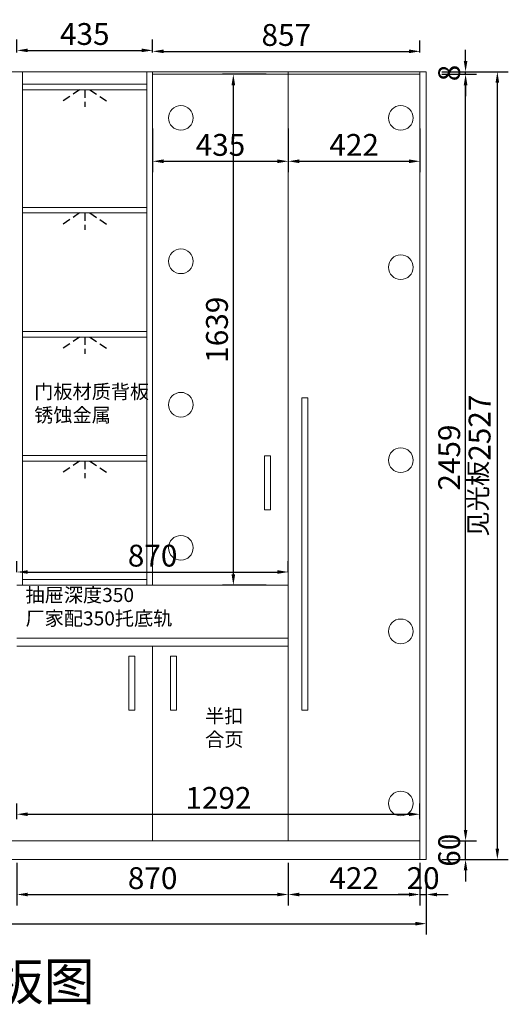
# Model space of a CAD drawing. Extents: x 120379 to 130593, y -481791 to -476910.
# Drawn here: x 122962 to 124528, y -481791 to -478633 of the extents above; entities that cross this region are included whole.
import ezdxf

# ---------------------------------------------------------------- set-up
doc = ezdxf.new("R2010")
doc.units = 0
doc.header["$MEASUREMENT"] = 0
doc.linetypes.add('DASHEDX2', pattern=[38.1, 25.4, -12.7])
doc.styles.add('宋体', font='txt')
doc.dimstyles.new('3vjia', dxfattribs={"dimscale": 35, "dimtxt": 2, "dimasz": 1, "dimexe": 1, "dimexo": 2, "dimgap": 0.5, "dimtad": 1, "dimdec": 0, "dimzin": 0, "dimdsep": 46, "dimtxsty": '宋体', "dimcen": 1.5, "dimdle": 1, "dimadec": 0, "dimazin": 0, "dimtfac": 1, "dimtdec": 4, "dimtmove": 2, "dimatfit": 3, "dimfxl": 3, "dimfxlon": 1, "dimtolj": 1, "dimtzin": 0, "dimarcsym": 0})

# ---------------------------------------------------------------- blocks, each defined once
blk = doc.blocks.new('*D24')
at = {"color": 251, "lineweight": -2, "transparency": 16777216}
for p, q in [((124390.8, -478765), (124390.8, -478730)), ((124314.6, -478800), (124425.8, -478800)), ((124314.6, -478808), (124425.8, -478808)), ((124390.8, -478808), (124390.8, -478800)), ((124390.8, -478843), (124390.8, -478878))]:
    blk.add_line(p, q, dxfattribs=at)
at = {"color": 251, "transparency": 16777216}
for points in [[(124385, -478765), (124396.6, -478765), (124390.8, -478800)], [(124385, -478843), (124396.6, -478843), (124390.8, -478808)]]:
    blk.add_solid(points, dxfattribs=at)
at = {"layer": 'Defpoints', "color": 0, "transparency": 16777216}
for p in [(124244.6, -478800), (124244.6, -478808), (124390.8, -478800)]:
    blk.add_point(p, dxfattribs=at)
at = {"color": 7, "transparency": 16777216, "insert": (124338.3, -478804), "char_height": 70, "attachment_point": 5, "rotation": 90, "style": '宋体'}
blk.add_mtext('\\A1;8', dxfattribs=at)
blk = doc.blocks.new('*D25')
at = {"color": 251, "lineweight": -2, "transparency": 16777216}
for p, q in [((124387.7, -478800), (124527.7, -478800)), ((124492.7, -481292), (124492.7, -478835)), ((124387.7, -481327), (124527.7, -481327))]:
    blk.add_line(p, q, dxfattribs=at)
at = {"color": 251, "transparency": 16777216}
for points in [[(124486.9, -478835), (124498.5, -478835), (124492.7, -478800)], [(124486.9, -481292), (124498.5, -481292), (124492.7, -481327)]]:
    blk.add_solid(points, dxfattribs=at)
at = {"layer": 'Defpoints', "color": 0, "transparency": 16777216}
for p in [(124264.6, -478800), (124492.7, -478800), (124264.6, -481327)]:
    blk.add_point(p, dxfattribs=at)
at = {"color": 7, "transparency": 16777216, "insert": (124435.7, -480063.5), "char_height": 70, "attachment_point": 5, "rotation": 90, "style": '宋体'}
blk.add_mtext('\\A1;{\\H0.85x;见光板}2527', dxfattribs=at)
blk = doc.blocks.new('*D13')
at = {"color": 251, "lineweight": -2, "transparency": 16777216}
for p, q in [((123822.6, -481337), (123822.6, -481474)), ((124244.6, -481337), (124244.6, -481474)), ((123857.6, -481439), (124209.6, -481439))]:
    blk.add_line(p, q, dxfattribs=at)
at = {"color": 251, "transparency": 16777216}
for points in [[(123857.6, -481433.2), (123857.6, -481444.9), (123822.6, -481439)], [(124209.6, -481433.2), (124209.6, -481444.9), (124244.6, -481439)]]:
    blk.add_solid(points, dxfattribs=at)
at = {"layer": 'Defpoints', "color": 0, "transparency": 16777216}
for p in [(123822.6, -481267), (124244.6, -481267), (124244.6, -481439)]:
    blk.add_point(p, dxfattribs=at)
at = {"color": 7, "transparency": 16777216, "insert": (124033.6, -481386.5), "char_height": 70, "attachment_point": 5, "style": '宋体'}
blk.add_mtext('\\A1;422', dxfattribs=at)
blk = doc.blocks.new('*D15')
at = {"color": 251, "lineweight": -2, "transparency": 16777216}
for p, q in [((120764.6, -481427.6), (120764.6, -481567.6)), ((124264.6, -481427.6), (124264.6, -481567.6)), ((120799.6, -481532.6), (124229.6, -481532.6))]:
    blk.add_line(p, q, dxfattribs=at)
at = {"color": 251, "transparency": 16777216}
for points in [[(120799.6, -481526.7), (120799.6, -481538.4), (120764.6, -481532.6)], [(124229.6, -481526.7), (124229.6, -481538.4), (124264.6, -481532.6)]]:
    blk.add_solid(points, dxfattribs=at)
at = {"layer": 'Defpoints', "color": 0, "transparency": 16777216}
for p in [(120764.6, -481327), (124264.6, -481327), (124264.6, -481532.6)]:
    blk.add_point(p, dxfattribs=at)
at = {"color": 7, "lineweight": 9, "transparency": 16777216, "insert": (122525.1, -481480.1), "char_height": 70, "attachment_point": 5, "style": '宋体'}
blk.add_mtext('\\A1;3500', dxfattribs=at)
blk = doc.blocks.new('*D12')
at = {"color": 251, "lineweight": -2, "transparency": 16777216}
for p, q in [((122952.6, -481337), (122952.6, -481474)), ((123822.6, -481337), (123822.6, -481474)), ((122987.6, -481439), (123787.6, -481439))]:
    blk.add_line(p, q, dxfattribs=at)
at = {"color": 251, "transparency": 16777216}
for points in [[(122987.6, -481433.2), (122987.6, -481444.9), (122952.6, -481439)], [(123787.6, -481433.2), (123787.6, -481444.9), (123822.6, -481439)]]:
    blk.add_solid(points, dxfattribs=at)
at = {"layer": 'Defpoints', "color": 0, "transparency": 16777216}
for p in [(122952.6, -481267), (123822.6, -481267), (123822.6, -481439)]:
    blk.add_point(p, dxfattribs=at)
at = {"color": 7, "transparency": 16777216, "insert": (123387.6, -481386.5), "char_height": 70, "attachment_point": 5, "style": '宋体'}
blk.add_mtext('\\A1;870', dxfattribs=at)
blk = doc.blocks.new('*D14')
at = {"color": 251, "lineweight": -2, "transparency": 16777216}
for p, q in [((124244.6, -481337), (124244.6, -481474)), ((124264.6, -481397), (124264.6, -481474)), ((124209.6, -481439), (124174.6, -481439)), ((124244.6, -481439), (124264.6, -481439)), ((124299.6, -481439), (124334.6, -481439))]:
    blk.add_line(p, q, dxfattribs=at)
at = {"color": 251, "transparency": 16777216}
for points in [[(124209.6, -481433.2), (124209.6, -481444.9), (124244.6, -481439)], [(124299.6, -481433.2), (124299.6, -481444.9), (124264.6, -481439)]]:
    blk.add_solid(points, dxfattribs=at)
at = {"layer": 'Defpoints', "color": 0, "transparency": 16777216}
for p in [(124244.6, -481267), (124264.6, -481327), (124264.6, -481439)]:
    blk.add_point(p, dxfattribs=at)
at = {"color": 7, "transparency": 16777216, "insert": (124254.6, -481386.5), "char_height": 70, "attachment_point": 5, "style": '宋体'}
blk.add_mtext('\\A1;20', dxfattribs=at)
blk = doc.blocks.new('*D22')
at = {"color": 251, "lineweight": -2, "transparency": 16777216}
for p, q in [((124390.8, -481232), (124390.8, -481197)), ((124314.6, -481267), (124425.8, -481267)), ((124390.8, -481327), (124390.8, -481267)), ((124314.6, -481327), (124425.8, -481327)), ((124390.8, -481362), (124390.8, -481397))]:
    blk.add_line(p, q, dxfattribs=at)
at = {"color": 251, "transparency": 16777216}
for points in [[(124385, -481232), (124396.6, -481232), (124390.8, -481267)], [(124385, -481362), (124396.6, -481362), (124390.8, -481327)]]:
    blk.add_solid(points, dxfattribs=at)
at = {"layer": 'Defpoints', "color": 0, "transparency": 16777216}
for p in [(124244.6, -481267), (124390.8, -481267), (124244.6, -481327)]:
    blk.add_point(p, dxfattribs=at)
at = {"color": 7, "transparency": 16777216, "insert": (124338.3, -481297), "char_height": 70, "attachment_point": 5, "rotation": 90, "style": '宋体'}
blk.add_mtext('\\A1;60', dxfattribs=at)
blk = doc.blocks.new('*D23')
at = {"color": 251, "lineweight": -2, "transparency": 16777216}
for p, q in [((124314.6, -478808), (124425.8, -478808)), ((124390.8, -481232), (124390.8, -478843)), ((124314.6, -481267), (124425.8, -481267))]:
    blk.add_line(p, q, dxfattribs=at)
at = {"color": 251, "transparency": 16777216}
for points in [[(124385, -478843), (124396.6, -478843), (124390.8, -478808)], [(124385, -481232), (124396.6, -481232), (124390.8, -481267)]]:
    blk.add_solid(points, dxfattribs=at)
at = {"layer": 'Defpoints', "color": 0, "transparency": 16777216}
for p in [(124244.6, -478808), (124390.8, -478808), (124244.6, -481267)]:
    blk.add_point(p, dxfattribs=at)
at = {"color": 7, "transparency": 16777216, "insert": (124338.3, -480037.5), "char_height": 70, "attachment_point": 5, "rotation": 90, "style": '宋体'}
blk.add_mtext('\\A1;2459', dxfattribs=at)
blk = doc.blocks.new('*D28')
at = {"color": 251, "lineweight": -2, "transparency": 16777216}
for p, q in [((122952.6, -480404.6), (122952.6, -480369.6)), ((123822.6, -480404.6), (123822.6, -480369.6)), ((122987.6, -480404.6), (123787.6, -480404.6))]:
    blk.add_line(p, q, dxfattribs=at)
at = {"color": 251, "transparency": 16777216}
for points in [[(122987.6, -480398.8), (122987.6, -480410.4), (122952.6, -480404.6)], [(123787.6, -480398.8), (123787.6, -480410.4), (123822.6, -480404.6)]]:
    blk.add_solid(points, dxfattribs=at)
at = {"layer": 'Defpoints', "color": 0, "transparency": 16777216}
for p in [(123822.6, -480404.6), (122952.6, -480447), (123822.6, -480447)]:
    blk.add_point(p, dxfattribs=at)
at = {"color": 7, "lineweight": 9, "transparency": 16777216, "insert": (123387.6, -480352.1), "char_height": 70, "attachment_point": 5, "style": '宋体'}
blk.add_mtext('\\A1;870', dxfattribs=at)
blk = doc.blocks.new('*D137')
at = {"color": 251, "lineweight": -2, "transparency": 16777216}
for p, q in [((123751.4, -478808), (123611.4, -478808)), ((123646.4, -480412), (123646.4, -478843)), ((123751.4, -480447), (123611.4, -480447))]:
    blk.add_line(p, q, dxfattribs=at)
at = {"color": 251, "transparency": 16777216}
for points in [[(123640.6, -478843), (123652.2, -478843), (123646.4, -478808)], [(123640.6, -480412), (123652.2, -480412), (123646.4, -480447)]]:
    blk.add_solid(points, dxfattribs=at)
at = {"layer": 'Defpoints', "color": 0, "transparency": 16777216}
for p in [(123646.4, -478808), (123822.6, -478808), (123822.6, -480447)]:
    blk.add_point(p, dxfattribs=at)
at = {"color": 7, "lineweight": 9, "transparency": 16777216, "insert": (123593.9, -479627.5), "char_height": 70, "attachment_point": 5, "rotation": 90, "style": '宋体'}
blk.add_mtext('\\A1;1639', dxfattribs=at)
blk = doc.blocks.new('*D138')
at = {"color": 251, "lineweight": -2, "transparency": 16777216}
for p, q in [((123387.6, -478738), (123387.6, -478699.5)), ((124244.6, -478738), (124244.6, -478699.5)), ((123422.6, -478734.5), (124209.6, -478734.5))]:
    blk.add_line(p, q, dxfattribs=at)
at = {"color": 251, "transparency": 16777216}
for points in [[(123422.6, -478728.7), (123422.6, -478740.3), (123387.6, -478734.5)], [(124209.6, -478728.7), (124209.6, -478740.3), (124244.6, -478734.5)]]:
    blk.add_solid(points, dxfattribs=at)
at = {"layer": 'Defpoints', "color": 0, "transparency": 16777216}
for p in [(124244.6, -478734.5), (123387.6, -478808), (124244.6, -478808)]:
    blk.add_point(p, dxfattribs=at)
at = {"color": 7, "transparency": 16777216, "insert": (123816.1, -478682), "char_height": 70, "attachment_point": 5, "style": '宋体'}
blk.add_mtext('\\A1;857', dxfattribs=at)
blk = doc.blocks.new('*D139')
at = {"color": 251, "lineweight": -2, "transparency": 16777216}
for p, q in [((123387.6, -478982.1), (123387.6, -479122.1)), ((123822.6, -478982.1), (123822.6, -479122.1)), ((123422.6, -479087.1), (123787.6, -479087.1))]:
    blk.add_line(p, q, dxfattribs=at)
at = {"color": 251, "transparency": 16777216}
for points in [[(123422.6, -479081.2), (123422.6, -479092.9), (123387.6, -479087.1)], [(123787.6, -479081.2), (123787.6, -479092.9), (123822.6, -479087.1)]]:
    blk.add_solid(points, dxfattribs=at)
at = {"layer": 'Defpoints', "color": 0, "transparency": 16777216}
for p in [(123387.6, -478808), (123822.6, -478808), (123822.6, -479087.1)]:
    blk.add_point(p, dxfattribs=at)
at = {"color": 7, "transparency": 16777216, "insert": (123605.1, -479034.6), "char_height": 70, "attachment_point": 5, "style": '宋体'}
blk.add_mtext('\\A1;435', dxfattribs=at)
blk = doc.blocks.new('*D140')
at = {"color": 251, "lineweight": -2, "transparency": 16777216}
for p, q in [((123822.6, -478982.1), (123822.6, -479122.1)), ((124244.6, -478982.1), (124244.6, -479122.1)), ((123857.6, -479087.1), (124209.6, -479087.1))]:
    blk.add_line(p, q, dxfattribs=at)
at = {"color": 251, "transparency": 16777216}
for points in [[(123857.6, -479081.2), (123857.6, -479092.9), (123822.6, -479087.1)], [(124209.6, -479081.2), (124209.6, -479092.9), (124244.6, -479087.1)]]:
    blk.add_solid(points, dxfattribs=at)
at = {"layer": 'Defpoints', "color": 0, "transparency": 16777216}
for p in [(123822.6, -478808), (124244.6, -478808), (124244.6, -479087.1)]:
    blk.add_point(p, dxfattribs=at)
at = {"color": 7, "transparency": 16777216, "insert": (124033.6, -479034.6), "char_height": 70, "attachment_point": 5, "style": '宋体'}
blk.add_mtext('\\A1;422', dxfattribs=at)
blk = doc.blocks.new('*D142')
at = {"color": 251, "lineweight": -2, "transparency": 16777216}
for p, q in [((122952.6, -481197), (122952.6, -481146.6)), ((124244.6, -481197), (124244.6, -481146.6)), ((122987.6, -481181.6), (124209.6, -481181.6))]:
    blk.add_line(p, q, dxfattribs=at)
at = {"color": 251, "transparency": 16777216}
for points in [[(122987.6, -481175.8), (122987.6, -481187.4), (122952.6, -481181.6)], [(124209.6, -481175.8), (124209.6, -481187.4), (124244.6, -481181.6)]]:
    blk.add_solid(points, dxfattribs=at)
at = {"layer": 'Defpoints', "color": 0, "transparency": 16777216}
for p in [(124244.6, -481181.6), (122952.6, -481267), (124244.6, -481267)]:
    blk.add_point(p, dxfattribs=at)
at = {"color": 7, "transparency": 16777216, "insert": (123598.6, -481129.1), "char_height": 70, "attachment_point": 5, "style": '宋体'}
blk.add_mtext('\\A1;1292', dxfattribs=at)
blk = doc.blocks.new('*D159')
at = {"color": 251, "lineweight": -2, "transparency": 16777216}
for p, q in [((122952.6, -478738), (122952.6, -478696.4)), ((123387.6, -478738), (123387.6, -478696.4)), ((122987.6, -478731.4), (123352.6, -478731.4))]:
    blk.add_line(p, q, dxfattribs=at)
at = {"color": 251, "transparency": 16777216}
for points in [[(122987.6, -478725.6), (122987.6, -478737.2), (122952.6, -478731.4)], [(123352.6, -478725.6), (123352.6, -478737.2), (123387.6, -478731.4)]]:
    blk.add_solid(points, dxfattribs=at)
at = {"layer": 'Defpoints', "color": 0, "transparency": 16777216}
for p in [(123387.6, -478731.4), (122952.6, -478808), (123387.6, -478808)]:
    blk.add_point(p, dxfattribs=at)
at = {"color": 7, "transparency": 16777216, "insert": (123170.1, -478678.9), "char_height": 70, "attachment_point": 5, "style": '宋体'}
blk.add_mtext('\\A1;435', dxfattribs=at)

msp = doc.modelspace()

# ---------------------------------------------------------------- linework, layer by layer
at = {"lineweight": 9}
for p, q in [((120644.6, -478800), (124264.6, -478800)), ((122970.6, -480447), (122970.6, -478800)), ((123369.6, -478800), (123369.6, -480447)), ((123387.6, -478800), (123387.6, -480447)), ((123387.6, -478808), (124244.6, -478808)), ((123822.6, -478800), (123822.6, -481267)), ((124244.6, -478800), (124244.6, -481327)), ((124264.6, -478800), (124264.6, -481327)), ((122970.6, -478840), (123369.6, -478840)), ((122970.6, -478858), (123369.6, -478858)), ((122970.6, -479235), (123369.6, -479235)), ((122970.6, -479253), (123369.6, -479253)), ((122970.6, -479633), (123369.6, -479633)), ((122970.6, -479651), (123369.6, -479651)), ((122970.6, -480031), (123369.6, -480031)), ((122970.6, -480049), (123369.6, -480049)), ((123369.6, -480429), (122970.6, -480429)), ((122952.6, -480447), (123822.6, -480447)), ((122952.6, -480617), (123822.6, -480617)), ((122952.6, -480642), (123822.6, -480642)), ((123387.6, -480642), (123387.6, -481267)), ((124264.6, -481227), (124264.6, -481327)), ((124244.6, -481267), (120792.6, -481267)), ((124264.6, -481327), (120644.6, -481327))]:
    msp.add_line(p, q, dxfattribs=at)
at = {"color": 251, "linetype": 'DASHEDX2'}
for p, q in [((123153.5, -478858), (123098.3, -478895.2)), ((123170.1, -478858), (123170.1, -478912.2)), ((123186.7, -478858), (123241.9, -478895.2)), ((123153.5, -479253), (123098.3, -479290.2)), ((123170.1, -479253), (123170.1, -479307.2)), ((123186.7, -479253), (123241.9, -479290.2)), ((123153.5, -479651), (123098.3, -479688.2)), ((123170.1, -479651), (123170.1, -479705.2)), ((123186.7, -479651), (123241.9, -479688.2)), ((123153.5, -480049), (123098.3, -480086.2)), ((123170.1, -480049), (123170.1, -480103.2)), ((123186.7, -480049), (123241.9, -480086.2))]:
    msp.add_line(p, q, dxfattribs=at)
at = {"lineweight": 9}
for points in [[(123387.6, -478808), (123822.6, -478808), (123822.6, -480447), (123387.6, -480447)], [(123822.6, -478808), (124244.6, -478808), (124244.6, -481267), (123822.6, -481267)], [(123885.3, -479846.4), (123866.3, -479846.4), (123866.3, -480847.3), (123885.3, -480847.3)], [(123765, -480032.2), (123746, -480032.2), (123746, -480205.4), (123765, -480205.4)], [(123311.5, -480674.1), (123330.5, -480674.1), (123330.5, -480847.3), (123311.5, -480847.3)], [(123463.7, -480674.1), (123444.7, -480674.1), (123444.7, -480847.3), (123463.7, -480847.3)]]:
    msp.add_lwpolyline(points, close=True, dxfattribs=at)
for centre in [(123478.1, -478948), (124183.1, -478948), (123478.1, -479408), (124183.1, -479427), (123478.1, -479868), (124183.1, -480046), (123478.1, -480327), (124183.1, -480595), (124183.1, -481147)]:
    msp.add_circle(centre, 39.6, dxfattribs=at)

# ---------------------------------------------------------------- texts
at = {"color": 2, "attachment_point": 1}
for s, width, insert, char_height in [('{\\fMicrosoft YaHei|b0|i0|c134|p34;\\C7;门板材质背板\\P锈蚀金属}', 2177.684, (123008.1, -479803.6), 45), ('{\\fMicrosoft YaHei|b0|i0|c134|p34;\\C7;抽屉深度350\\P厂家配350托底轨}', 2177.684, (122980.3, -480455.8), 45), ('{\\fMicrosoft YaHei|b0|i0|c134|p34;\\C7;半扣\\P合页}', 2177.684, (123556, -480843.9), 45), ('{\\fMicrosoft YaHei|b0|i0|c134|p34;\\C256;进门餐边柜门板图}', 3055.296, (121892.1, -481657.8), 120)]:
    msp.add_mtext_dynamic_manual_height_columns(s, width=width, gutter_width=1, heights=[0], dxfattribs=dict(at, insert=insert, char_height=char_height))

# ---------------------------------------------------------------- dimensions: what is measured, and where the dimension line sits
at = {"color": 4}
dim = msp.add_linear_dim(base=(123387.6, -478731.4), p1=(122952.6, -478808), p2=(123387.6, -478808), dimstyle='3vjia', override={"dimclrd": 251, "dimclre": 251, "dimclrt": 7, "dimtix": 1}, dxfattribs=at)
dim.commit()
dim.dimension.update_dxf_attribs({"geometry": '*D159', "text_midpoint": (123170.1, -478678.9)})
at = {"color": 2}
for base, p1, p2, picture, middle in [((124244.6, -478734.5), (123387.6, -478808), (124244.6, -478808), '*D138', (123816.1, -478682)), ((123822.6, -479087.1), (123387.6, -478808), (123822.6, -478808), '*D139', (123605.1, -479034.6)), ((124244.6, -479087.1), (123822.6, -478808), (124244.6, -478808), '*D140', (124033.6, -479034.6)), ((124244.6, -481181.6), (122952.6, -481267), (124244.6, -481267), '*D142', (123598.6, -481129.1)), ((123822.6, -481439), (122952.6, -481267), (123822.6, -481267), '*D12', (123387.6, -481386.5)), ((124244.6, -481439), (123822.6, -481267), (124244.6, -481267), '*D13', (124033.6, -481386.5)), ((124264.6, -481439), (124244.6, -481267), (124264.6, -481327), '*D14', (124254.6, -481386.5))]:
    dim = msp.add_linear_dim(base=base, p1=p1, p2=p2, dimstyle='3vjia', override={"dimclrd": 251, "dimclre": 251, "dimclrt": 7, "dimtix": 1}, dxfattribs=at)
    dim.commit()
    dim.dimension.update_dxf_attribs({"geometry": picture, "text_midpoint": middle})
for base, p1, p2, picture, middle in [((124390.8, -478800), (124244.6, -478808), (124244.6, -478800), '*D24', (124338.3, -478804)), ((124390.8, -478808), (124244.6, -481267), (124244.6, -478808), '*D23', (124338.3, -480037.5)), ((124390.8, -481267), (124244.6, -481327), (124244.6, -481267), '*D22', (124338.3, -481297))]:
    dim = msp.add_linear_dim(base=base, p1=p1, p2=p2, angle=90, dimstyle='3vjia', override={"dimclrd": 251, "dimclre": 251, "dimclrt": 7, "dimtix": 1}, dxfattribs=at)
    dim.commit()
    dim.dimension.update_dxf_attribs({"geometry": picture, "text_midpoint": middle})
at = {"lineweight": 9}
dim = msp.add_linear_dim(base=(123646.4, -478808), p1=(123822.6, -480447), p2=(123822.6, -478808), angle=90, dimstyle='3vjia', override={"dimclrd": 251, "dimclre": 251, "dimclrt": 7, "dimtix": 1}, dxfattribs=at)
dim.commit()
dim.dimension.update_dxf_attribs({"geometry": '*D137', "text_midpoint": (123593.9, -479627.5)})
at = {"color": 2}
dim = msp.add_linear_dim(base=(124492.7, -478800), p1=(124264.6, -481327), p2=(124264.6, -478800), angle=90, text='{\\H0.85x;见光板}<>', dimstyle='3vjia', override={"dimclrd": 251, "dimclre": 251, "dimclrt": 7, "dimtix": 1}, dxfattribs=at)
dim.commit()
dim.dimension.update_dxf_attribs({"geometry": '*D25', "text_midpoint": (124435.7, -480063.5)})
at = {"lineweight": 9}
dim = msp.add_linear_dim(base=(123822.6, -480404.6), p1=(122952.6, -480447), p2=(123822.6, -480447), dimstyle='3vjia', override={"dimclrd": 251, "dimclre": 251, "dimclrt": 7, "dimtix": 1}, dxfattribs=at)
dim.commit()
dim.dimension.update_dxf_attribs({"geometry": '*D28', "text_midpoint": (123387.6, -480352.1)})
dim = msp.add_linear_dim(base=(124264.6, -481532.6), p1=(120764.6, -481327), p2=(124264.6, -481327), dimstyle='3vjia', override={"dimclrd": 251, "dimclre": 251, "dimclrt": 7, "dimtix": 1}, dxfattribs=at)
dim.commit()
dim.dimension.update_dxf_attribs({"geometry": '*D15', "text_midpoint": (122525.1, -481480.1), "dimtype": 128})

doc.saveas('drawing.dxf')
